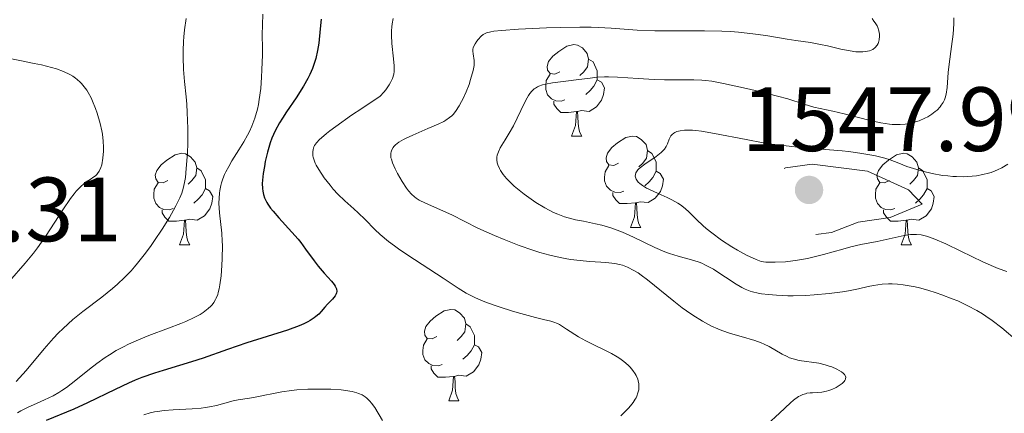
# Model space of a CAD drawing. Units: metres. Extents: x 677530 to 682061, y 4755784 to 4758870.
# Drawn here: x 679332 to 679441, y 4756906 to 4756950 of the extents above; entities that cross this region are included whole.
import ezdxf

# ---------------------------------------------------------------- set-up
doc = ezdxf.new("R2010")
doc.units = ezdxf.units.M
doc.header["$MEASUREMENT"] = 0
doc.linetypes.add('DGN Style 5', pattern=[38.29945, 16.41405, -21.8854])
for name, color, linetype, lineweight in [('Carátula', 7, 'Continuous', 0), ('Elementos auxiliares', 7, 'Continuous', 0), ('Entidades rústicas y varios', 7, 'Continuous', 0), ('Relieve y altimetría', 7, 'Continuous', 0), ('Textos de rotulación', 7, 'Continuous', 0)]:
    doc.layers.add(name, color=color, linetype=linetype, lineweight=lineweight)
doc.styles.add('Style-arial', font='arial.shx', dxfattribs={"bigfont": 'arialbig.shx'})

# ---------------------------------------------------------------- blocks, each defined once
blk = doc.blocks.new('5PATER')
at = {"layer": 'Relieve y altimetría', "linetype": 'Continuous', "lineweight": 0}
h = blk.add_hatch(color=250, dxfattribs=at)
edge = h.paths.add_edge_path()
edge.add_ellipse((0, 0), major_axis=(-1.1, -1.11), ratio=0.999422, start_angle=0, end_angle=360)

msp = doc.modelspace()

# ---------------------------------------------------------------- linework, layer by layer
at = {"layer": 'Carátula', "color": 7, "linetype": 'Continuous', "lineweight": 0}
msp.add_3dface([(677607.64, 4755783.66), (682061.1, 4755900.86), (681982.97, 4758869.84), (677529.51, 4758752.64)], dxfattribs=at)
at = {"layer": 'Elementos auxiliares', "color": 250, "linetype": 'Continuous', "lineweight": 0}
msp.add_3dface([(678481.55, 4756200.43), (681881.45, 4756289.9), (681819.94, 4758603.33), (678421.19, 4758513.86)], dxfattribs=at)
at = {"layer": 'Entidades rústicas y varios', "color": 92, "linetype": 'Continuous', "lineweight": 0, "flags": 128}
for points in [[(679391.65, 4756943.96), (679391.12, 4756943.7), (679390.59, 4756943.75), (679390.32, 4756944.12), (679390.27, 4756944.55), (679390.43, 4756945.07), (679390.91, 4756945.66), (679391.54, 4756946.19), (679392.44, 4756946.78), (679393.19, 4756946.94), (679393.61, 4756946.88), (679394.14, 4756946.57), (679394.67, 4756945.98), (679394.83, 4756945.34), (679394.72, 4756944.49), (679394.3, 4756943.96), (679393.88, 4756943.54)], [(679394.83, 4756945.34), (679395.31, 4756945.03), (679395.62, 4756944.39), (679395.78, 4756944.07), (679395.78, 4756943.49), (679395.78, 4756943.06), (679395.41, 4756942.37), (679394.99, 4756941.89), (679394.51, 4756941.47)], [(679392.23, 4756940.88), (679391.81, 4756940.72), (679391.22, 4756940.78), (679390.75, 4756940.99), (679390.32, 4756941.42), (679390.11, 4756942), (679390.11, 4756942.42), (679390.16, 4756943.01), (679390.59, 4756943.7)], [(679395.78, 4756943.06), (679396.24, 4756942.81), (679396.58, 4756942.2), (679396.47, 4756941.47), (679396.26, 4756940.83), (679395.68, 4756940.09), (679394.88, 4756939.61), (679394.03, 4756939.72), (679393.6, 4756939.59)], [(679393.49, 4756939.59), (679392.6, 4756939.5), (679391.76, 4756939.5), (679391.33, 4756939.93), (679391.01, 4756940.41), (679391.01, 4756940.72)], [(679392.95, 4756936.9), (679393.38, 4756938.06), (679393.49, 4756939.59), (679393.6, 4756939.59), (679393.64, 4756939), (679393.67, 4756938.32), (679393.74, 4756937.7), (679393.86, 4756937.3), (679394.07, 4756936.9)], [(679392.95, 4756936.9), (679394.07, 4756936.9)], [(679398.12, 4756933.93), (679397.59, 4756933.66), (679397.06, 4756933.72), (679396.8, 4756934.09), (679396.74, 4756934.51), (679396.9, 4756935.03), (679397.38, 4756935.63), (679398.02, 4756936.16), (679398.92, 4756936.74), (679399.66, 4756936.9), (679400.09, 4756936.85), (679400.62, 4756936.53), (679401.15, 4756935.95), (679401.31, 4756935.31), (679401.2, 4756934.46), (679400.77, 4756933.93), (679400.35, 4756933.5)], [(679348.57, 4756932.02), (679348.04, 4756931.76), (679347.51, 4756931.81), (679347.24, 4756932.18), (679347.19, 4756932.61), (679347.35, 4756933.13), (679347.83, 4756933.72), (679348.46, 4756934.25), (679349.36, 4756934.84), (679350.11, 4756935), (679350.53, 4756934.94), (679351.06, 4756934.63), (679351.59, 4756934.04), (679351.75, 4756933.4), (679351.64, 4756932.55), (679351.22, 4756932.02), (679350.8, 4756931.6)], [(679401.31, 4756935.31), (679401.78, 4756934.99), (679402.1, 4756934.35), (679402.26, 4756934.03), (679402.26, 4756933.45), (679402.26, 4756933.03), (679401.89, 4756932.34), (679401.47, 4756931.86), (679400.99, 4756931.44)], [(679427.9, 4756932.02), (679427.37, 4756931.76), (679426.84, 4756931.81), (679426.57, 4756932.18), (679426.52, 4756932.61), (679426.68, 4756933.13), (679427.16, 4756933.72), (679427.79, 4756934.25), (679428.69, 4756934.84), (679429.44, 4756935), (679429.86, 4756934.94), (679430.39, 4756934.63), (679430.92, 4756934.04), (679431.08, 4756933.4), (679430.97, 4756932.55), (679430.55, 4756932.02), (679430.13, 4756931.6)], [(679351.75, 4756933.4), (679352.23, 4756933.09), (679352.54, 4756932.45), (679352.7, 4756932.13), (679352.7, 4756931.55), (679352.7, 4756931.12), (679352.33, 4756930.43), (679351.91, 4756929.95), (679351.43, 4756929.53)], [(679398.71, 4756930.85), (679398.28, 4756930.69), (679397.7, 4756930.75), (679397.22, 4756930.96), (679396.8, 4756931.38), (679396.58, 4756931.97), (679396.58, 4756932.39), (679396.64, 4756932.97), (679397.06, 4756933.66)], [(679402.26, 4756933.03), (679402.71, 4756932.78), (679403.06, 4756932.16), (679402.95, 4756931.44), (679402.74, 4756930.8), (679402.15, 4756930.06), (679401.36, 4756929.58), (679400.51, 4756929.68), (679400.08, 4756929.55)], [(679431.08, 4756933.4), (679431.56, 4756933.09), (679431.87, 4756932.45), (679432.03, 4756932.13), (679432.03, 4756931.55), (679432.03, 4756931.12), (679431.66, 4756930.43), (679431.24, 4756929.95), (679430.76, 4756929.53)], [(679349.15, 4756928.94), (679348.73, 4756928.78), (679348.14, 4756928.84), (679347.67, 4756929.05), (679347.24, 4756929.48), (679347.03, 4756930.06), (679347.03, 4756930.48), (679347.08, 4756931.07), (679347.51, 4756931.76)], [(679428.48, 4756928.94), (679428.06, 4756928.78), (679427.47, 4756928.84), (679427, 4756929.05), (679426.57, 4756929.48), (679426.36, 4756930.06), (679426.36, 4756930.48), (679426.41, 4756931.07), (679426.84, 4756931.76)], [(679352.7, 4756931.12), (679353.16, 4756930.87), (679353.5, 4756930.26), (679353.39, 4756929.53), (679353.18, 4756928.89), (679352.6, 4756928.15), (679351.8, 4756927.67), (679350.95, 4756927.78), (679350.52, 4756927.65)], [(679399.97, 4756929.55), (679399.08, 4756929.47), (679398.23, 4756929.47), (679397.81, 4756929.9), (679397.49, 4756930.37), (679397.49, 4756930.69)], [(679432.03, 4756931.12), (679432.49, 4756930.87), (679432.83, 4756930.26), (679432.72, 4756929.53), (679432.51, 4756928.89), (679431.93, 4756928.15), (679431.13, 4756927.67), (679430.28, 4756927.78), (679429.85, 4756927.65)], [(679399.42, 4756926.87), (679399.86, 4756928.03), (679399.97, 4756929.55), (679400.08, 4756929.55), (679400.11, 4756928.97), (679400.15, 4756928.28), (679400.22, 4756927.67), (679400.33, 4756927.27), (679400.55, 4756926.87)], [(679350.41, 4756927.65), (679349.52, 4756927.56), (679348.68, 4756927.56), (679348.25, 4756927.99), (679347.93, 4756928.47), (679347.93, 4756928.78)], [(679429.74, 4756927.65), (679428.85, 4756927.56), (679428.01, 4756927.56), (679427.58, 4756927.99), (679427.26, 4756928.47), (679427.26, 4756928.78)], [(679349.87, 4756924.96), (679350.3, 4756926.12), (679350.41, 4756927.65), (679350.52, 4756927.65), (679350.56, 4756927.06), (679350.59, 4756926.38), (679350.66, 4756925.76), (679350.78, 4756925.36), (679350.99, 4756924.96)], [(679429.2, 4756924.96), (679429.63, 4756926.12), (679429.74, 4756927.65), (679429.85, 4756927.65), (679429.89, 4756927.06), (679429.92, 4756926.38), (679429.99, 4756925.76), (679430.11, 4756925.36), (679430.32, 4756924.96)], [(679399.42, 4756926.87), (679400.55, 4756926.87)], [(679349.87, 4756924.96), (679350.99, 4756924.96)], [(679429.2, 4756924.96), (679430.32, 4756924.96)], [(679378.15, 4756914.88), (679377.62, 4756914.61), (679377.09, 4756914.67), (679376.82, 4756915.04), (679376.77, 4756915.46), (679376.93, 4756915.98), (679377.41, 4756916.58), (679378.04, 4756917.11), (679378.94, 4756917.69), (679379.69, 4756917.85), (679380.11, 4756917.8), (679380.64, 4756917.48), (679381.17, 4756916.9), (679381.33, 4756916.26), (679381.22, 4756915.41), (679380.8, 4756914.88), (679380.38, 4756914.45)], [(679381.33, 4756916.26), (679381.81, 4756915.94), (679382.12, 4756915.3), (679382.28, 4756914.98), (679382.28, 4756914.4), (679382.28, 4756913.98), (679381.91, 4756913.29), (679381.49, 4756912.81), (679381.01, 4756912.39)], [(679378.73, 4756911.8), (679378.31, 4756911.64), (679377.72, 4756911.7), (679377.25, 4756911.91), (679376.82, 4756912.33), (679376.61, 4756912.92), (679376.61, 4756913.34), (679376.66, 4756913.92), (679377.09, 4756914.61)], [(679382.28, 4756913.98), (679382.74, 4756913.73), (679383.08, 4756913.11), (679382.97, 4756912.39), (679382.76, 4756911.75), (679382.18, 4756911.01), (679381.38, 4756910.53), (679380.53, 4756910.63), (679380.1, 4756910.5)], [(679379.99, 4756910.5), (679379.1, 4756910.42), (679378.26, 4756910.42), (679377.83, 4756910.85), (679377.51, 4756911.32), (679377.51, 4756911.64)], [(679379.45, 4756907.82), (679379.88, 4756908.98), (679379.99, 4756910.5), (679380.1, 4756910.5), (679380.14, 4756909.92), (679380.17, 4756909.23), (679380.24, 4756908.62), (679380.36, 4756908.22), (679380.57, 4756907.82)], [(679379.45, 4756907.82), (679380.57, 4756907.82)]]:
    msp.add_lwpolyline(points, dxfattribs=at)
at = {"layer": 'Relieve y altimetría', "color": 36, "linetype": 'Continuous', "lineweight": 0, "flags": 128}
for points, elevation in [([(679359.03, 4756950.3), (679358.97, 4756949.13), (679358.95, 4756948.02), (679358.96, 4756946.56), (679358.96, 4756945.8), (679358.92, 4756944.18), (679358.88, 4756943.35), (679358.78, 4756942.11), (679358.62, 4756940.92), (679358.53, 4756940.37), (679358.41, 4756939.84), (679358.14, 4756938.87), (679357.8, 4756937.97), (679357.53, 4756937.39), (679357.34, 4756937.01), (679356.91, 4756936.25), (679356.37, 4756935.37), (679355.62, 4756934.17), (679355.27, 4756933.56), (679354.95, 4756932.96), (679354.81, 4756932.66), (679354.63, 4756932.21), (679354.48, 4756931.77), (679354.4, 4756931.48), (679354.29, 4756930.9), (679354.25, 4756930.62), (679354.2, 4756930.06), (679354.19, 4756929.52), (679354.25, 4756928.48), (679354.49, 4756926.22), (679354.55, 4756925.34), (679354.57, 4756924.86), (679354.56, 4756923.43), (679354.52, 4756922.67), (679354.43, 4756921.56), (679354.3, 4756920.55), (679354.21, 4756920.11), (679354.12, 4756919.72), (679354.05, 4756919.5), (679353.9, 4756919.1), (679353.82, 4756918.93), (679353.64, 4756918.63), (679353.44, 4756918.37), (679353.3, 4756918.22), (679353, 4756917.94), (679352.46, 4756917.52), (679352.12, 4756917.3), (679351.46, 4756916.95), (679350.56, 4756916.54), (679349.99, 4756916.32), (679348.63, 4756915.8), (679346.49, 4756914.99), (679345.36, 4756914.53), (679344.23, 4756914.02), (679343.69, 4756913.75), (679342.89, 4756913.33), (679342.15, 4756912.88), (679341.67, 4756912.57), (679340.78, 4756911.93), (679339.96, 4756911.29), (679338.46, 4756910.07), (679337.43, 4756909.28), (679336.93, 4756908.95), (679336.6, 4756908.74), (679335.96, 4756908.38), (679335.02, 4756907.92), (679333.81, 4756907.38), (679333.21, 4756907.1), (679332.42, 4756906.7), (679332.03, 4756906.48)], 1520), ([(679350.6, 4756949.81), (679350.4, 4756948.57), (679350.32, 4756947.78), (679350.28, 4756947.27), (679350.24, 4756946.28), (679350.24, 4756945.56), (679350.3, 4756944.2), (679350.41, 4756942.89), (679350.58, 4756941.22), (679350.65, 4756940.4), (679350.71, 4756939.49), (679350.77, 4756937.71), (679350.76, 4756936.06), (679350.72, 4756935.04), (679350.6, 4756933.33), (679350.5, 4756932.36), (679350.45, 4756931.96), (679350.31, 4756931.28), (679350.2, 4756930.88), (679350.11, 4756930.63), (679349.89, 4756930.11), (679349.46, 4756929.23), (679349.2, 4756928.74), (679348.75, 4756927.95), (679347.95, 4756926.66), (679347.12, 4756925.42), (679346.67, 4756924.78), (679345.97, 4756923.84), (679345.25, 4756922.94), (679344.89, 4756922.52), (679344.53, 4756922.11), (679343.8, 4756921.35), (679343.04, 4756920.64), (679342.5, 4756920.17)], 1515), ([(679373.19, 4756948.9), (679373.15, 4756948.44), (679373.14, 4756947.98), (679373.19, 4756947.08), (679373.39, 4756945.38), (679373.46, 4756944.62), (679373.46, 4756944.19), (679373.44, 4756943.99), (679373.4, 4756943.68), (679373.27, 4756943.23), (679373.05, 4756942.76), (679372.91, 4756942.51), (679372.54, 4756941.99), (679372.31, 4756941.71), (679371.9, 4756941.27), (679369.88, 4756939.94), (679368.77, 4756939.18), (679367.04, 4756937.96), (679366.39, 4756937.47), (679366.03, 4756937.19), (679365.46, 4756936.7), (679365.24, 4756936.5), (679364.91, 4756936.15), (679364.71, 4756935.87), (679364.63, 4756935.7), (679364.54, 4756935.42), (679364.51, 4756935.18), (679364.5, 4756935.03), (679364.52, 4756934.72), (679364.55, 4756934.56), (679364.64, 4756934.25), (679364.77, 4756933.92), (679364.88, 4756933.69), (679365.16, 4756933.21), (679365.77, 4756932.31), (679366.42, 4756931.49), (679366.76, 4756931.08), (679367.27, 4756930.52), (679368.02, 4756929.79), (679369, 4756928.92), (679369.49, 4756928.47), (679370.26, 4756927.72), (679371.34, 4756926.64), (679371.91, 4756926.1), (679372.82, 4756925.33), (679373.47, 4756924.83), (679373.93, 4756924.5), (679374.94, 4756923.81), (679378.83, 4756921.28), (679380.47, 4756920.18), (679381.36, 4756919.65), (679382.39, 4756919.13), (679382.98, 4756918.87), (679383.62, 4756918.61), (679385.01, 4756918.12), (679386.46, 4756917.67), (679387.39, 4756917.4), (679389, 4756916.97), (679389.87, 4756916.76), (679390.68, 4756916.56), (679391, 4756916.47), (679391.42, 4756916.3), (679391.64, 4756916.18), (679392.4, 4756915.7), (679393.71, 4756914.86), (679394.51, 4756914.4), (679395.41, 4756913.96), (679396.69, 4756913.35), (679397.33, 4756913.02), (679397.96, 4756912.65), (679398.26, 4756912.46), (679398.7, 4756912.14), (679399.18, 4756911.73), (679399.4, 4756911.51), (679399.69, 4756911.16), (679399.94, 4756910.79), (679400.05, 4756910.6), (679400.22, 4756910.2), (679400.28, 4756910), (679400.34, 4756909.68), (679400.35, 4756909.25), (679400.33, 4756909.03), (679400.25, 4756908.69), (679400.12, 4756908.34), (679400.04, 4756908.16), (679399.94, 4756907.98), (679399.71, 4756907.62), (679399.42, 4756907.26), (679399.21, 4756907.01), (679398.74, 4756906.53), (679398.36, 4756906.17)], 1530), ([(679373.35, 4756949.82), (679373.24, 4756949.21), (679373.19, 4756948.9)], 1530), ([(679425.99, 4756949.79), (679426.2, 4756949.51), (679426.32, 4756949.34), (679426.53, 4756948.99), (679426.62, 4756948.81), (679426.74, 4756948.45), (679426.81, 4756948.1), (679426.82, 4756947.88), (679426.77, 4756947.46), (679426.69, 4756947.19), (679426.64, 4756947.06), (679426.54, 4756946.87), (679426.33, 4756946.63), (679426.06, 4756946.42), (679425.9, 4756946.34), (679425.71, 4756946.27), (679425.28, 4756946.17), (679424.96, 4756946.14), (679424.47, 4756946.14), (679424.21, 4756946.16), (679423.58, 4756946.24), (679422.55, 4756946.45), (679421.07, 4756946.81), (679420.33, 4756946.97), (679419.22, 4756947.16), (679417.61, 4756947.38), (679416.66, 4756947.52), (679414.31, 4756947.93), (679412.89, 4756948.14), (679411.29, 4756948.31), (679410.41, 4756948.37), (679409.49, 4756948.42), (679407.55, 4756948.46), (679403.74, 4756948.46), (679402.1, 4756948.46), (679400.18, 4756948.53), (679397.29, 4756948.75), (679395.9, 4756948.82), (679395.12, 4756948.84), (679393.87, 4756948.85), (679391.75, 4756948.83), (679390.19, 4756948.78), (679387.11, 4756948.64), (679385.25, 4756948.5), (679384.4, 4756948.4), (679384.08, 4756948.34), (679383.6, 4756948.22), (679383.37, 4756948.11), (679383.25, 4756948.04), (679383.02, 4756947.86), (679382.7, 4756947.51), (679382.54, 4756947.32), (679382.34, 4756947.01), (679382.19, 4756946.71), (679382.14, 4756946.57), (679382.11, 4756946.44), (679382.09, 4756946.19), (679382.12, 4756945.96), (679382.19, 4756945.65), (679382.22, 4756945.5), (679382.26, 4756945.16), (679382.26, 4756944.97), (679382.23, 4756944.66), (679382.13, 4756944.08), (679381.86, 4756943.11), (679381.68, 4756942.57), (679381.36, 4756941.74), (679381.04, 4756941.02), (679380.87, 4756940.68), (679380.6, 4756940.2), (679380.18, 4756939.58), (679379.92, 4756939.27), (679379.78, 4756939.13), (679379.55, 4756938.92), (679379.14, 4756938.64), (679378.9, 4756938.5), (679378.3, 4756938.2)], 1535), ([(679434.96, 4756949.88), (679434.96, 4756949.23), (679434.89, 4756948.1), (679434.72, 4756946.75), (679434.46, 4756944.8), (679434.36, 4756943.86), (679434.24, 4756942.22), (679434.13, 4756941.51), (679434.01, 4756941.08), (679433.94, 4756940.87), (679433.79, 4756940.57), (679433.6, 4756940.28), (679433.46, 4756940.1), (679433.13, 4756939.75), (679432.94, 4756939.59), (679432.54, 4756939.29), (679432.1, 4756939.02), (679431.79, 4756938.86), (679431.15, 4756938.58), (679430.49, 4756938.37), (679430.15, 4756938.29), (679429.62, 4756938.2), (679429.08, 4756938.16), (679428.8, 4756938.15), (679428.21, 4756938.17), (679427.91, 4756938.2), (679427.44, 4756938.26), (679426.94, 4756938.34), (679425.92, 4756938.56), (679422.92, 4756939.35), (679421.69, 4756939.63), (679420.28, 4756939.92), (679419.6, 4756940.08), (679418.51, 4756940.41), (679416.73, 4756940.97), (679415.61, 4756941.29), (679413.6, 4756941.8), (679412.19, 4756942.13), (679409.67, 4756942.68), (679408.36, 4756942.92), (679407.68, 4756943.01), (679407.27, 4756943.04), (679406.39, 4756943.07), (679405.16, 4756943.06), (679403.16, 4756943.06), (679402.04, 4756943.09), (679400.28, 4756943.2), (679398.01, 4756943.36), (679397.01, 4756943.39), (679396.56, 4756943.39), (679395.74, 4756943.35), (679394.98, 4756943.27), (679393.47, 4756943.07), (679392.62, 4756942.97), (679391.44, 4756942.83), (679390.87, 4756942.75), (679390.1, 4756942.6), (679389.76, 4756942.52), (679389.37, 4756942.38), (679389.21, 4756942.3), (679388.98, 4756942.17), (679388.84, 4756942.07), (679388.59, 4756941.84), (679388.37, 4756941.57), (679388.22, 4756941.35), (679387.94, 4756940.84), (679387.39, 4756939.72), (679386.56, 4756938.02), (679386.11, 4756937.2), (679385.65, 4756936.47), (679385.11, 4756935.59), (679384.91, 4756935.18), (679384.78, 4756934.78), (679384.74, 4756934.58), (679384.73, 4756934.27), (679384.77, 4756933.96), (679384.83, 4756933.75), (679385.02, 4756933.32), (679385.14, 4756933.1), (679385.44, 4756932.67), (679385.8, 4756932.24), (679386.06, 4756931.96), (679386.65, 4756931.4), (679387, 4756931.09), (679387.74, 4756930.5), (679388.5, 4756929.95), (679389.01, 4756929.61)], 1540), ([(679331.2, 4756945.43), (679332.3, 4756945.18), (679333.88, 4756944.88), (679334.7, 4756944.72), (679335.79, 4756944.43), (679336.32, 4756944.27), (679337.09, 4756943.98), (679337.79, 4756943.64), (679338.11, 4756943.46), (679338.41, 4756943.26), (679338.59, 4756943.12), (679338.93, 4756942.82), (679339.09, 4756942.66), (679339.38, 4756942.32), (679339.65, 4756941.94), (679339.82, 4756941.67), (679340.13, 4756941.08), (679340.3, 4756940.72), (679340.61, 4756939.94), (679340.81, 4756939.4), (679341.13, 4756938.29), (679341.31, 4756937.48), (679341.38, 4756937.09), (679341.46, 4756936.35), (679341.5, 4756935.67), (679341.49, 4756935.24), (679341.43, 4756934.45), (679341.3, 4756933.75), (679341.2, 4756933.44), (679341.01, 4756933.03), (679340.85, 4756932.79), (679340.76, 4756932.68), (679340.61, 4756932.53), (679340.44, 4756932.4), (679340.04, 4756932.14), (679339.6, 4756931.85), (679339.36, 4756931.67), (679338.96, 4756931.31), (679338.51, 4756930.83), (679338.26, 4756930.54), (679337.88, 4756930.04), (679337.04, 4756928.81), (679335.2, 4756925.98), (679334.26, 4756924.63), (679333.8, 4756924.03), (679332.9, 4756922.94), (679331.16, 4756920.94)], 1510), ([(679378.3, 4756938.2), (679377.16, 4756937.71), (679375.49, 4756937.01), (679374.77, 4756936.68), (679374.46, 4756936.52), (679373.97, 4756936.22), (679373.61, 4756935.94), (679373.43, 4756935.75), (679373.34, 4756935.63), (679373.2, 4756935.39), (679373.11, 4756935.15), (679373.08, 4756935.03), (679373.07, 4756934.83), (679373.1, 4756934.52), (679373.14, 4756934.34), (679373.26, 4756933.96), (679373.57, 4756933.28), (679373.82, 4756932.8), (679374.34, 4756931.89), (679374.8, 4756931.18), (679375.01, 4756930.89), (679375.34, 4756930.52), (679375.67, 4756930.23), (679375.87, 4756930.09), (679376.21, 4756929.87), (679376.88, 4756929.52), (679379.79, 4756928.25), (679382.66, 4756926.79), (679384.49, 4756925.96), (679385.54, 4756925.53), (679387.2, 4756924.88), (679388.69, 4756924.36), (679389.45, 4756924.12), (679390.58, 4756923.8), (679391.7, 4756923.54), (679392.26, 4756923.43), (679392.82, 4756923.34), (679393.91, 4756923.21), (679394.94, 4756923.12), (679396.18, 4756923.04), (679396.72, 4756923), (679397.7, 4756922.88), (679398.22, 4756922.78), (679398.54, 4756922.7), (679399.12, 4756922.48), (679399.79, 4756922.14), (679400.26, 4756921.86), (679400.59, 4756921.63), (679401.3, 4756921.11), (679404.18, 4756918.75), (679405.11, 4756918.04), (679405.58, 4756917.69), (679406.29, 4756917.21), (679407.33, 4756916.56), (679408.34, 4756916.03), (679409.02, 4756915.72), (679409.47, 4756915.54), (679410.43, 4756915.21), (679411.58, 4756914.88), (679413.1, 4756914.43), (679413.79, 4756914.19), (679414.11, 4756914.05), (679414.68, 4756913.77), (679416.1, 4756912.95), (679416.65, 4756912.67), (679416.92, 4756912.55), (679417.33, 4756912.41), (679417.98, 4756912.25), (679420.14, 4756911.94), (679420.84, 4756911.77), (679421.28, 4756911.63), (679421.56, 4756911.53), (679422.11, 4756911.29), (679422.61, 4756911.01), (679422.81, 4756910.86), (679422.97, 4756910.7), (679423.1, 4756910.44), (679423.07, 4756910.2), (679422.99, 4756910.04), (679422.91, 4756909.94), (679422.69, 4756909.73), (679422.26, 4756909.42), (679422.04, 4756909.29), (679421.57, 4756909.07), (679421.22, 4756908.94), (679420.97, 4756908.86), (679420.48, 4756908.77), (679420.02, 4756908.72), (679419.45, 4756908.7), (679419.18, 4756908.68), (679418.83, 4756908.64), (679418.66, 4756908.6), (679418.38, 4756908.51), (679418.08, 4756908.37), (679417.91, 4756908.28), (679417.35, 4756907.88), (679417.02, 4756907.6), (679415.8, 4756906.47), (679414.44, 4756905.2)], 1535), ([(679404.51, 4756937.38), (679404.31, 4756937.29), (679404.19, 4756937.22), (679404, 4756937.06), (679403.88, 4756936.91), (679403.7, 4756936.56), (679403.5, 4756936.03), (679403.36, 4756935.74), (679403.17, 4756935.45), (679403.04, 4756935.3), (679402.82, 4756935.08), (679402.26, 4756934.65), (679401.02, 4756933.82), (679400.52, 4756933.45), (679400.33, 4756933.28), (679400.23, 4756933.17), (679400.08, 4756932.96), (679400.03, 4756932.86), (679399.97, 4756932.67), (679399.96, 4756932.49), (679399.98, 4756932.37), (679400.06, 4756932.15), (679400.19, 4756931.94), (679400.28, 4756931.84), (679400.44, 4756931.69), (679400.75, 4756931.45), (679401.19, 4756931.19), (679401.46, 4756931.05), (679402.46, 4756930.59), (679403.47, 4756930.13), (679403.96, 4756929.89), (679404.64, 4756929.52), (679404.93, 4756929.33), (679405.45, 4756928.94), (679405.89, 4756928.54), (679406.74, 4756927.68), (679407.38, 4756927.07), (679407.75, 4756926.75), (679408.36, 4756926.25), (679409.44, 4756925.46), (679410.58, 4756924.72), (679411.2, 4756924.35), (679412.2, 4756923.81), (679413.26, 4756923.33), (679413.81, 4756923.11), (679414.3, 4756923.06), (679414.64, 4756923.04), (679415.35, 4756923.03), (679416.48, 4756923.09), (679417.27, 4756923.18), (679417.8, 4756923.26), (679418.88, 4756923.45), (679419.47, 4756923.58), (679420.65, 4756923.87), (679422.78, 4756924.47), (679423.67, 4756924.71), (679424.76, 4756924.97), (679426.56, 4756925.31), (679429.5, 4756925.97), (679430.23, 4756926.08), (679430.63, 4756926.1), (679430.89, 4756926.09), (679431.39, 4756926.03), (679431.96, 4756925.9), (679432.3, 4756925.8), (679432.9, 4756925.58), (679434.1, 4756925.05), (679435.73, 4756924.26), (679438.16, 4756923.07), (679439.32, 4756922.56), (679439.85, 4756922.35), (679440.8, 4756922.01)], 1545), ([(679440.92, 4756933.82), (679440.27, 4756933.42), (679439.78, 4756933.17), (679439.51, 4756933.06), (679439.08, 4756932.9), (679438.79, 4756932.81), (679438.15, 4756932.66), (679437.47, 4756932.54), (679436.51, 4756932.45), (679436.02, 4756932.43), (679435.26, 4756932.44), (679434.88, 4756932.46), (679434.31, 4756932.51), (679433.73, 4756932.58), (679432.61, 4756932.78), (679431.55, 4756933.03), (679430.9, 4756933.22), (679429.8, 4756933.57), (679428.93, 4756933.9), (679427.96, 4756934.27), (679427.38, 4756934.45), (679426.36, 4756934.71), (679425.73, 4756934.84), (679424.65, 4756935.03), (679423.39, 4756935.2), (679422.7, 4756935.28), (679420.38, 4756935.47), (679418.07, 4756935.65), (679416.86, 4756935.77), (679414.98, 4756936), (679414.03, 4756936.16), (679412.13, 4756936.5), (679408.66, 4756937.19), (679407.23, 4756937.44), (679406.62, 4756937.51), (679406.26, 4756937.54), (679405.62, 4756937.55), (679405.35, 4756937.54), (679404.88, 4756937.48), (679404.51, 4756937.38)], 1545), ([(679389.01, 4756929.61), (679390.02, 4756929), (679390.98, 4756928.51), (679391.46, 4756928.31), (679392.19, 4756928.04), (679392.57, 4756927.92), (679393.38, 4756927.71), (679394.27, 4756927.53), (679395.58, 4756927.26), (679396.28, 4756927.09), (679397.39, 4756926.77), (679397.96, 4756926.57), (679398.55, 4756926.33), (679399.75, 4756925.79), (679402.12, 4756924.65), (679403.21, 4756924.18), (679403.72, 4756923.99), (679404.67, 4756923.7), (679406.41, 4756923.23), (679406.98, 4756923.04), (679407.26, 4756922.92), (679407.69, 4756922.73), (679408.54, 4756922.26), (679409.37, 4756921.74), (679410.4, 4756921.05), (679410.86, 4756920.75), (679411.66, 4756920.27), (679412.02, 4756920.09), (679412.57, 4756919.87), (679412.85, 4756919.78), (679413.48, 4756919.64), (679413.84, 4756919.58), (679414.62, 4756919.48), (679415.48, 4756919.41), (679416.71, 4756919.36), (679417.33, 4756919.36), (679418.72, 4756919.4), (679419.62, 4756919.45), (679421.28, 4756919.6), (679422.72, 4756919.79), (679423.4, 4756919.9), (679424.48, 4756920.13), (679425.55, 4756920.38), (679426.14, 4756920.49), (679427.1, 4756920.62), (679427.81, 4756920.66), (679428.19, 4756920.66), (679428.78, 4756920.63), (679429.41, 4756920.56), (679429.84, 4756920.49), (679430.74, 4756920.32), (679431.2, 4756920.21), (679432.12, 4756919.96), (679433.04, 4756919.68), (679433.64, 4756919.47), (679434.8, 4756919.03), (679435.4, 4756918.78), (679436.51, 4756918.26), (679437.51, 4756917.72), (679438.12, 4756917.36), (679438.5, 4756917.12), (679439.2, 4756916.64), (679440.24, 4756915.84), (679441.96, 4756914.38)], 1540), ([(679342.5, 4756920.17), (679341.31, 4756919.21), (679339.24, 4756917.62), (679338.14, 4756916.73), (679337.05, 4756915.75), (679336.52, 4756915.23), (679336, 4756914.69), (679334.99, 4756913.54), (679332.98, 4756911.13), (679331.89, 4756909.92)], 1515), ([(679372.16, 4756905.66), (679371.31, 4756907.09), (679370.97, 4756907.56), (679370.79, 4756907.78), (679370.44, 4756908.12), (679370.25, 4756908.27), (679369.92, 4756908.46), (679369.54, 4756908.63), (679369.33, 4756908.71), (679368.84, 4756908.83), (679368.57, 4756908.89), (679368.12, 4756908.96), (679367.61, 4756909.02), (679366.48, 4756909.09), (679365.93, 4756909.11), (679364.81, 4756909.11), (679363.96, 4756909.09), (679362.74, 4756909.01), (679362.17, 4756908.95), (679361.12, 4756908.8), (679360.18, 4756908.62), (679359.06, 4756908.39), (679358.56, 4756908.29), (679357.53, 4756908.12), (679356.31, 4756907.92), (679355.74, 4756907.8), (679353.91, 4756907.3), (679353.15, 4756907.14), (679352.72, 4756907.08), (679352.25, 4756907.02), (679351.24, 4756906.94), (679349.14, 4756906.81), (679348.18, 4756906.74), (679347.44, 4756906.65), (679347.1, 4756906.59), (679346.62, 4756906.48), (679345.93, 4756906.26)], 1530)]:
    msp.add_lwpolyline(points, dxfattribs=dict(at, elevation=elevation))
at = {"layer": 'Relieve y altimetría', "color": 36, "linetype": 'Continuous', "lineweight": 30, "elevation": 1525, "flags": 128}
for points in [[(679365.44, 4756949.75), (679365.33, 4756948.69), (679365.17, 4756947.11), (679365.03, 4756946.28), (679364.83, 4756945.42), (679364.7, 4756944.98), (679364.46, 4756944.33), (679364.18, 4756943.67), (679363.96, 4756943.23), (679363.47, 4756942.37), (679362.67, 4756941.11), (679361.62, 4756939.55), (679361.16, 4756938.85), (679360.86, 4756938.36), (679360.38, 4756937.47), (679360.02, 4756936.67), (679359.83, 4756936.16), (679359.54, 4756935.14), (679359.28, 4756934.09), (679359.18, 4756933.56), (679359.05, 4756932.78), (679358.97, 4756932.04), (679358.95, 4756931.7), (679358.97, 4756931.13), (679359, 4756930.86), (679359.08, 4756930.48), (679359.21, 4756930.1), (679359.3, 4756929.9), (679359.45, 4756929.61), (679359.58, 4756929.41), (679359.87, 4756928.98), (679360.14, 4756928.64), (679360.77, 4756927.9), (679362.2, 4756926.34), (679362.88, 4756925.56), (679363.18, 4756925.19), (679363.72, 4756924.48), (679364.65, 4756923.18), (679365.08, 4756922.6), (679365.76, 4756921.82), (679366.56, 4756920.94), (679366.86, 4756920.58), (679366.97, 4756920.41), (679367.1, 4756920.11), (679367.15, 4756919.84), (679367.12, 4756919.67), (679367.09, 4756919.56), (679366.97, 4756919.35), (679366.66, 4756918.97), (679366.11, 4756918.42), (679365.82, 4756918.1)], [(679365.82, 4756918.1), (679365.41, 4756917.61), (679365.16, 4756917.35), (679364.85, 4756917.07), (679364.67, 4756916.93), (679364.23, 4756916.64), (679363.97, 4756916.5), (679363.52, 4756916.27), (679362.99, 4756916.05), (679361.73, 4756915.59), (679357.25, 4756914.18), (679355.12, 4756913.45), (679352.47, 4756912.51), (679351.16, 4756912.08), (679349.84, 4756911.68), (679348.04, 4756911.15), (679347.12, 4756910.85), (679345.71, 4756910.36), (679344.99, 4756910.07), (679344.26, 4756909.76), (679342.78, 4756909.06), (679339.74, 4756907.58), (679338.22, 4756906.89), (679335.19, 4756905.67)]]:
    msp.add_lwpolyline(points, dxfattribs=at)
at = {"layer": 'Relieve y altimetría', "color": 27, "linetype": 'DGN Style 5', "lineweight": 0, "elevation": 1547.5, "flags": 128}
msp.add_lwpolyline([(679431.51, 4756929.41), (679430.01, 4756930.99), (679425.5, 4756933.03), (679419.39, 4756933.8), (679416.46, 4756933.42), (679414.68, 4756932.49), (679413.4, 4756932.54), (679409.51, 4756930.93), (679408.99, 4756930.39), (679408.68, 4756929.33), (679408.91, 4756928.43), (679409.45, 4756927.82), (679411.51, 4756926.46), (679415.28, 4756925.44), (679421.53, 4756926.32), (679424.45, 4756927.43), (679427.98, 4756927.95), (679431.51, 4756929.41)], dxfattribs=at)

# ---------------------------------------------------------------- block references
at = {"layer": 'Relieve y altimetría', "color": 250, "linetype": 'Continuous', "lineweight": 0}
msp.add_blockref('5PATER', (679419.06, 4756930.98, 1547.99), dxfattribs=at)

# ---------------------------------------------------------------- texts
at = {"layer": 'Textos de rotulación', "color": 250, "linetype": 'Continuous', "lineweight": 0, "style": 'Style-arial'}
for s, p in [('1547.99', (679411.64, 4756935.25, 1547.99)), ('1501.31', (679309.04, 4756925.34, 1501.31))]:
    msp.add_text(s, height=7, dxfattribs=at).set_placement(p)

doc.saveas('drawing.dxf')
